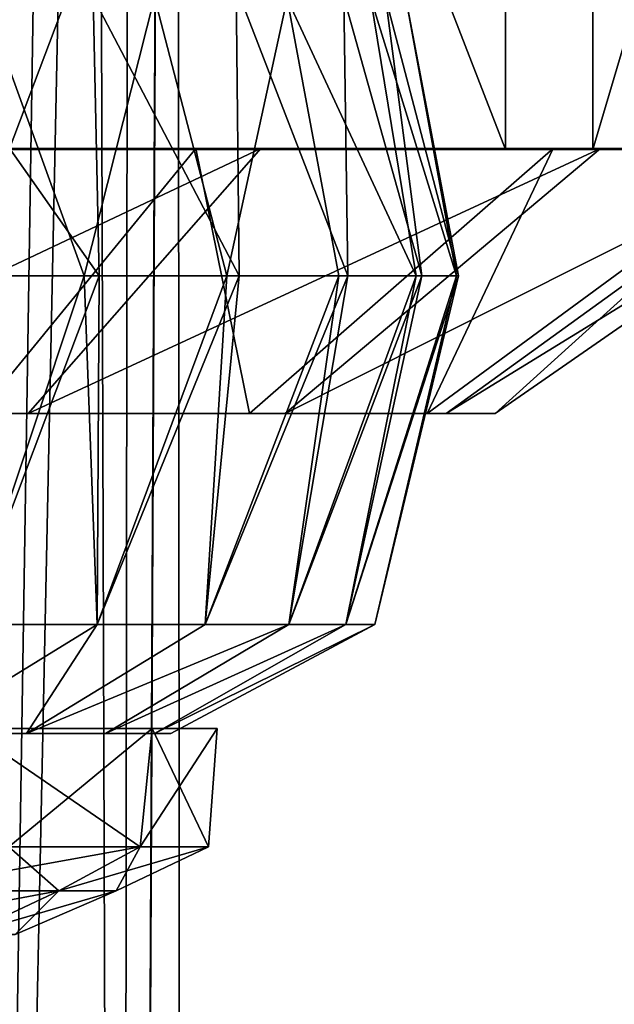
# Model space of a CAD drawing. Units: inches. Extents: x -5.1 to 5.1, y -11.4 to 11.2.
# Drawn here: x 0.3 to 0.6, y 5.2 to 5.7 of the extents above; entities that cross this region are included whole.
import ezdxf

# ---------------------------------------------------------------- set-up
doc = ezdxf.new("R2010")
doc.units = ezdxf.units.IN
doc.layers.get('0').update_dxf_attribs({"true_color": 0xc2ced6})

msp = doc.modelspace()

# ---------------------------------------------------------------- linework, layer by layer
for points in [[(0.38801, 2.41714), (0.37186, 7.43161), (0.41306, 7.69789), (0.38801, 2.41714)], [(0.41793, 1.60327), (0.41306, 7.69789), (0.38532, 1.97484), (0.41793, 1.60327)], [(0.38532, 1.97484), (0.41306, 7.69789), (0.39189, 7.38387), (0.38532, 1.97484)], [(0.41793, 1.60327), (0.38801, 2.41714), (0.41306, 7.69789), (0.41793, 1.60327)], [(0.29539, 2.56095), (0.28804, 7.30394), (0.37186, 7.43161), (0.29539, 2.56095)], [(0.38801, 2.41714), (0.29539, 2.56095), (0.37186, 7.43161), (0.38801, 2.41714)], [(0.29171, 2.58658), (0.39189, 7.38387), (0.29126, 7.21442), (0.29171, 2.58658)], [(0.38532, 1.97484), (0.39189, 7.38387), (0.29171, 2.58658), (0.38532, 1.97484)], [(0.57252, 5.61445), (0.28326, 5.61445), (0.28328, 6.35996), (0.57252, 5.61445)], [(0.28328, 6.35996), (0.57255, 6.35996), (0.57252, 5.61445), (0.28328, 6.35996)], [(0.61482, 6.35996), (0.33296, 6.35996), (0.33294, 5.61445), (0.61482, 6.35996)], [(0.33294, 5.61445), (0.61478, 5.61445), (0.61482, 6.35996), (0.33294, 5.61445)], [(0.80491, 5.61445), (0.57252, 5.61445), (0.57255, 6.35996), (0.80491, 5.61445)], [(0.83567, 6.35996), (0.61482, 6.35996), (0.61478, 5.61445), (0.83567, 6.35996)], [(0.61478, 5.61445), (0.83562, 5.61445), (0.83567, 6.35996), (0.61478, 5.61445)], [(0.44395, 5.55335), (0.44258, 5.69296), (0.37339, 5.68789), (0.44395, 5.55335)], [(0.37339, 5.68789), (0.44258, 5.69296), (0.44395, 5.55335), (0.37339, 5.68789)], [(0.44258, 5.69296), (0.44395, 5.55335), (0.49648, 5.55335), (0.44258, 5.69296)], [(0.49457, 5.68789), (0.44258, 5.69296), (0.49648, 5.55335), (0.49457, 5.68789)], [(0.44258, 5.69296), (0.49648, 5.55335), (0.44395, 5.55335), (0.44258, 5.69296)], [(0.49457, 5.68789), (0.49648, 5.55335), (0.44258, 5.69296), (0.49457, 5.68789)], [(0.37639, 5.55335), (0.37339, 5.68789), (0.28208, 5.68733), (0.37639, 5.55335)], [(0.28208, 5.68733), (0.37339, 5.68789), (0.37639, 5.55335), (0.28208, 5.68733)], [(0.28208, 5.68733), (0.29605, 5.55335), (0.37639, 5.55335), (0.28208, 5.68733)], [(0.37639, 5.55335), (0.29605, 5.55335), (0.28208, 5.68733), (0.37639, 5.55335)], [(0.3201, 5.68853), (0.36912, 5.55335), (0.28769, 5.55335), (0.3201, 5.68853)], [(0.3201, 5.68853), (0.28769, 5.55335), (0.36912, 5.55335), (0.3201, 5.68853)], [(0.36912, 5.55335), (0.3201, 5.68853), (0.4031, 5.68789), (0.36912, 5.55335)], [(0.4031, 5.68789), (0.3201, 5.68853), (0.36912, 5.55335), (0.4031, 5.68789)], [(0.4031, 5.68789), (0.43803, 5.55335), (0.36912, 5.55335), (0.4031, 5.68789)], [(0.36912, 5.55335), (0.43803, 5.55335), (0.4031, 5.68789), (0.36912, 5.55335)], [(0.37339, 5.68789), (0.37639, 5.55335), (0.44395, 5.55335), (0.37339, 5.68789)], [(0.44395, 5.55335), (0.37639, 5.55335), (0.37339, 5.68789), (0.44395, 5.55335)], [(0.43803, 5.55335), (0.4031, 5.68789), (0.46718, 5.68735), (0.43803, 5.55335)], [(0.46718, 5.68735), (0.4031, 5.68789), (0.43803, 5.55335), (0.46718, 5.68735)], [(0.46718, 5.68735), (0.4921, 5.55335), (0.43803, 5.55335), (0.46718, 5.68735)], [(0.43803, 5.55335), (0.4921, 5.55335), (0.46718, 5.68735), (0.43803, 5.55335)], [(0.46718, 5.68735), (0.50741, 5.68789), (0.52951, 5.55335), (0.46718, 5.68735)], [(0.52951, 5.55335), (0.50741, 5.68789), (0.46718, 5.68735), (0.52951, 5.55335)], [(0.52951, 5.55335), (0.4921, 5.55335), (0.46718, 5.68735), (0.52951, 5.55335)], [(0.46718, 5.68735), (0.4921, 5.55335), (0.52951, 5.55335), (0.46718, 5.68735)], [(0.53219, 5.55335), (0.51457, 5.68789), (0.49457, 5.68789), (0.53219, 5.55335)], [(0.49457, 5.68789), (0.49648, 5.55335), (0.53219, 5.55335), (0.49457, 5.68789)], [(0.53219, 5.55335), (0.49457, 5.68789), (0.51457, 5.68789), (0.53219, 5.55335)], [(0.49457, 5.68789), (0.53219, 5.55335), (0.49648, 5.55335), (0.49457, 5.68789)], [(0.50741, 5.68789), (0.52435, 5.68846), (0.54899, 5.55335), (0.50741, 5.68789)], [(0.54899, 5.55335), (0.52435, 5.68846), (0.50741, 5.68789), (0.54899, 5.55335)], [(0.54899, 5.55335), (0.52951, 5.55335), (0.50741, 5.68789), (0.54899, 5.55335)], [(0.50741, 5.68789), (0.52951, 5.55335), (0.54899, 5.55335), (0.50741, 5.68789)], [(0.5499, 5.55335), (0.52435, 5.68846), (0.51457, 5.68789), (0.5499, 5.55335)], [(0.5499, 5.55335), (0.51457, 5.68789), (0.52435, 5.68846), (0.5499, 5.55335)], [(0.5499, 5.55335), (0.51457, 5.68789), (0.53219, 5.55335), (0.5499, 5.55335)], [(0.5499, 5.55335), (0.53219, 5.55335), (0.51457, 5.68789), (0.5499, 5.55335)], [(0.52435, 5.68846), (0.5499, 5.55335), (0.54899, 5.55335), (0.52435, 5.68846)], [(0.52435, 5.68846), (0.54899, 5.55335), (0.5499, 5.55335), (0.52435, 5.68846)], [(0.45441, 5.61481), (0.24509, 5.61481), (0.18351, 5.48697), (0.45441, 5.61481)], [(0.18351, 5.48697), (0.34199, 5.48697), (0.45441, 5.61481), (0.18351, 5.48697)], [(0.2082, 5.61481), (0.42302, 5.61481), (0.31822, 5.48697), (0.2082, 5.61481)], [(0.42302, 5.61481), (0.2082, 5.61481), (0.28326, 5.61445), (0.42302, 5.61481)], [(0.61478, 5.61445), (0.33294, 5.61445), (0.24509, 5.61481), (0.61478, 5.61445)], [(0.24509, 5.61481), (0.45441, 5.61481), (0.61478, 5.61445), (0.24509, 5.61481)], [(0.28326, 5.61445), (0.57252, 5.61445), (0.42302, 5.61481), (0.28326, 5.61445)], [(0.44889, 5.48697), (0.31822, 5.48697), (0.42302, 5.61481), (0.44889, 5.48697)], [(0.61842, 5.61481), (0.45441, 5.61481), (0.34199, 5.48697), (0.61842, 5.61481)], [(0.34199, 5.48697), (0.46616, 5.48697), (0.61842, 5.61481), (0.34199, 5.48697)], [(0.42302, 5.61481), (0.59561, 5.61481), (0.44889, 5.48697), (0.42302, 5.61481)], [(0.59561, 5.61481), (0.42302, 5.61481), (0.57252, 5.61445), (0.59561, 5.61481)], [(0.5348, 5.48697), (0.44889, 5.48697), (0.59561, 5.61481), (0.5348, 5.48697)], [(0.83562, 5.61445), (0.61478, 5.61445), (0.45441, 5.61481), (0.83562, 5.61445)], [(0.45441, 5.61481), (0.61842, 5.61481), (0.83562, 5.61445), (0.45441, 5.61481)], [(0.72106, 5.61481), (0.61842, 5.61481), (0.46616, 5.48697), (0.72106, 5.61481)], [(0.46616, 5.48697), (0.54387, 5.48697), (0.72106, 5.61481), (0.46616, 5.48697)], [(0.56752, 5.48697), (0.5348, 5.48697), (0.70907, 5.61481), (0.56752, 5.48697)], [(0.59561, 5.61481), (0.70907, 5.61481), (0.5348, 5.48697), (0.59561, 5.61481)], [(0.7523, 5.61481), (0.72106, 5.61481), (0.54387, 5.48697), (0.7523, 5.61481)], [(0.54387, 5.48697), (0.56752, 5.48697), (0.7523, 5.61481), (0.54387, 5.48697)], [(0.70907, 5.61481), (0.7523, 5.61481), (0.56752, 5.48697), (0.70907, 5.61481)], [(0.57252, 5.61445), (0.80491, 5.61445), (0.59561, 5.61481), (0.57252, 5.61445)], [(0.70907, 5.61481), (0.59561, 5.61481), (0.80491, 5.61445), (0.70907, 5.61481)], [(0.97383, 5.61445), (0.83562, 5.61445), (0.61842, 5.61481), (0.97383, 5.61445)], [(0.61842, 5.61481), (0.72106, 5.61481), (0.97383, 5.61445), (0.61842, 5.61481)], [(0.28769, 5.55335), (0.36912, 5.55335), (0.31295, 5.38506), (0.28769, 5.55335)], [(0.31295, 5.38506), (0.36912, 5.55335), (0.28769, 5.55335), (0.31295, 5.38506)], [(0.31295, 5.38506), (0.37639, 5.55335), (0.29605, 5.55335), (0.31295, 5.38506)], [(0.29605, 5.55335), (0.37639, 5.55335), (0.31295, 5.38506), (0.29605, 5.55335)], [(0.37639, 5.55335), (0.31295, 5.38506), (0.37542, 5.38506), (0.37639, 5.55335)], [(0.36912, 5.55335), (0.37542, 5.38506), (0.31295, 5.38506), (0.36912, 5.55335)], [(0.37639, 5.55335), (0.37542, 5.38506), (0.31295, 5.38506), (0.37639, 5.55335)], [(0.36912, 5.55335), (0.31295, 5.38506), (0.37542, 5.38506), (0.36912, 5.55335)], [(0.37542, 5.38506), (0.36912, 5.55335), (0.43803, 5.55335), (0.37542, 5.38506)], [(0.43803, 5.55335), (0.36912, 5.55335), (0.37542, 5.38506), (0.43803, 5.55335)], [(0.37542, 5.38506), (0.42756, 5.38506), (0.44395, 5.55335), (0.37542, 5.38506)], [(0.44395, 5.55335), (0.37639, 5.55335), (0.37542, 5.38506), (0.44395, 5.55335)], [(0.43803, 5.55335), (0.42756, 5.38506), (0.37542, 5.38506), (0.43803, 5.55335)], [(0.37542, 5.38506), (0.37639, 5.55335), (0.44395, 5.55335), (0.37542, 5.38506)], [(0.44395, 5.55335), (0.42756, 5.38506), (0.37542, 5.38506), (0.44395, 5.55335)], [(0.37542, 5.38506), (0.42756, 5.38506), (0.43803, 5.55335), (0.37542, 5.38506)], [(0.42756, 5.38506), (0.46797, 5.38506), (0.49648, 5.55335), (0.42756, 5.38506)], [(0.49648, 5.55335), (0.44395, 5.55335), (0.42756, 5.38506), (0.49648, 5.55335)], [(0.4921, 5.55335), (0.46797, 5.38506), (0.42756, 5.38506), (0.4921, 5.55335)], [(0.42756, 5.38506), (0.43803, 5.55335), (0.4921, 5.55335), (0.42756, 5.38506)], [(0.42756, 5.38506), (0.44395, 5.55335), (0.49648, 5.55335), (0.42756, 5.38506)], [(0.49648, 5.55335), (0.46797, 5.38506), (0.42756, 5.38506), (0.49648, 5.55335)], [(0.4921, 5.55335), (0.43803, 5.55335), (0.42756, 5.38506), (0.4921, 5.55335)], [(0.42756, 5.38506), (0.46797, 5.38506), (0.4921, 5.55335), (0.42756, 5.38506)], [(0.46797, 5.38506), (0.49554, 5.38506), (0.53219, 5.55335), (0.46797, 5.38506)], [(0.53219, 5.55335), (0.49648, 5.55335), (0.46797, 5.38506), (0.53219, 5.55335)], [(0.52951, 5.55335), (0.49554, 5.38506), (0.46797, 5.38506), (0.52951, 5.55335)], [(0.46797, 5.38506), (0.4921, 5.55335), (0.52951, 5.55335), (0.46797, 5.38506)], [(0.46797, 5.38506), (0.49648, 5.55335), (0.53219, 5.55335), (0.46797, 5.38506)], [(0.53219, 5.55335), (0.49554, 5.38506), (0.46797, 5.38506), (0.53219, 5.55335)], [(0.52951, 5.55335), (0.4921, 5.55335), (0.46797, 5.38506), (0.52951, 5.55335)], [(0.46797, 5.38506), (0.49554, 5.38506), (0.52951, 5.55335), (0.46797, 5.38506)], [(0.54899, 5.55335), (0.50951, 5.38506), (0.49554, 5.38506), (0.54899, 5.55335)], [(0.49554, 5.38506), (0.52951, 5.55335), (0.54899, 5.55335), (0.49554, 5.38506)], [(0.49554, 5.38506), (0.50951, 5.38506), (0.5499, 5.55335), (0.49554, 5.38506)], [(0.5499, 5.55335), (0.53219, 5.55335), (0.49554, 5.38506), (0.5499, 5.55335)], [(0.54899, 5.55335), (0.52951, 5.55335), (0.49554, 5.38506), (0.54899, 5.55335)], [(0.49554, 5.38506), (0.50951, 5.38506), (0.54899, 5.55335), (0.49554, 5.38506)], [(0.49554, 5.38506), (0.53219, 5.55335), (0.5499, 5.55335), (0.49554, 5.38506)], [(0.5499, 5.55335), (0.50951, 5.38506), (0.49554, 5.38506), (0.5499, 5.55335)], [(0.5499, 5.55335), (0.50951, 5.38506), (0.50951, 5.38506), (0.5499, 5.55335)], [(0.50951, 5.38506), (0.54899, 5.55335), (0.5499, 5.55335), (0.50951, 5.38506)], [(0.5499, 5.55335), (0.54899, 5.55335), (0.50951, 5.38506), (0.5499, 5.55335)], [(0.50951, 5.38506), (0.50951, 5.38506), (0.5499, 5.55335), (0.50951, 5.38506)], [(0.18351, 5.48697), (0.14339, 5.48697), (0.34199, 5.48697), (0.18351, 5.48697)], [(0.14339, 5.48697), (0.21582, 5.48697), (0.34199, 5.48697), (0.14339, 5.48697)], [(0.2267, 5.48697), (0.15952, 5.48697), (0.44889, 5.48697), (0.2267, 5.48697)], [(0.44889, 5.48697), (0.15952, 5.48697), (0.31822, 5.48697), (0.44889, 5.48697)], [(0.34199, 5.48697), (0.21582, 5.48697), (0.46616, 5.48697), (0.34199, 5.48697)], [(0.21582, 5.48697), (0.2663, 5.48697), (0.46616, 5.48697), (0.21582, 5.48697)], [(0.27086, 5.48697), (0.2267, 5.48697), (0.5348, 5.48697), (0.27086, 5.48697)], [(0.5348, 5.48697), (0.2267, 5.48697), (0.44889, 5.48697), (0.5348, 5.48697)], [(0.46616, 5.48697), (0.2663, 5.48697), (0.54387, 5.48697), (0.46616, 5.48697)], [(0.2663, 5.48697), (0.28768, 5.48697), (0.54387, 5.48697), (0.2663, 5.48697)], [(0.28768, 5.48697), (0.27086, 5.48697), (0.56752, 5.48697), (0.28768, 5.48697)], [(0.56752, 5.48697), (0.27086, 5.48697), (0.5348, 5.48697), (0.56752, 5.48697)], [(0.54387, 5.48697), (0.28768, 5.48697), (0.56752, 5.48697), (0.54387, 5.48697)], [(0.37542, 5.38506), (0.28977, 5.33245), (0.34122, 5.33245), (0.37542, 5.38506)], [(0.28977, 5.33245), (0.37542, 5.38506), (0.31295, 5.38506), (0.28977, 5.33245)], [(0.31295, 5.38506), (0.37542, 5.38506), (0.28977, 5.33245), (0.31295, 5.38506)], [(0.34122, 5.33245), (0.28977, 5.33245), (0.37542, 5.38506), (0.34122, 5.33245)], [(0.34122, 5.33245), (0.28977, 5.33245), (0.37542, 5.38506), (0.34122, 5.33245)], [(0.31295, 5.38506), (0.37542, 5.38506), (0.28977, 5.33245), (0.31295, 5.38506)], [(0.28977, 5.33245), (0.37542, 5.38506), (0.31295, 5.38506), (0.28977, 5.33245)], [(0.37542, 5.38506), (0.28977, 5.33245), (0.34122, 5.33245), (0.37542, 5.38506)], [(0.34122, 5.33245), (0.42756, 5.38506), (0.37542, 5.38506), (0.34122, 5.33245)], [(0.34122, 5.33245), (0.37945, 5.33245), (0.46797, 5.38506), (0.34122, 5.33245)], [(0.46797, 5.38506), (0.42756, 5.38506), (0.34122, 5.33245), (0.46797, 5.38506)], [(0.46797, 5.38506), (0.37945, 5.33245), (0.34122, 5.33245), (0.46797, 5.38506)], [(0.34122, 5.33245), (0.42756, 5.38506), (0.46797, 5.38506), (0.34122, 5.33245)], [(0.37542, 5.38506), (0.42756, 5.38506), (0.34122, 5.33245), (0.37542, 5.38506)], [(0.37542, 5.38506), (0.42756, 5.38506), (0.34122, 5.33245), (0.37542, 5.38506)], [(0.34122, 5.33245), (0.42756, 5.38506), (0.46797, 5.38506), (0.34122, 5.33245)], [(0.46797, 5.38506), (0.37945, 5.33245), (0.34122, 5.33245), (0.46797, 5.38506)], [(0.46797, 5.38506), (0.42756, 5.38506), (0.34122, 5.33245), (0.46797, 5.38506)], [(0.34122, 5.33245), (0.37945, 5.33245), (0.46797, 5.38506), (0.34122, 5.33245)], [(0.34122, 5.33245), (0.42756, 5.38506), (0.37542, 5.38506), (0.34122, 5.33245)], [(0.37945, 5.33245), (0.403, 5.33245), (0.49554, 5.38506), (0.37945, 5.33245)], [(0.49554, 5.38506), (0.46797, 5.38506), (0.37945, 5.33245), (0.49554, 5.38506)], [(0.49554, 5.38506), (0.403, 5.33245), (0.37945, 5.33245), (0.49554, 5.38506)], [(0.37945, 5.33245), (0.46797, 5.38506), (0.49554, 5.38506), (0.37945, 5.33245)], [(0.37945, 5.33245), (0.46797, 5.38506), (0.49554, 5.38506), (0.37945, 5.33245)], [(0.49554, 5.38506), (0.403, 5.33245), (0.37945, 5.33245), (0.49554, 5.38506)], [(0.49554, 5.38506), (0.46797, 5.38506), (0.37945, 5.33245), (0.49554, 5.38506)], [(0.37945, 5.33245), (0.403, 5.33245), (0.49554, 5.38506), (0.37945, 5.33245)], [(0.403, 5.33245), (0.41095, 5.33245), (0.50951, 5.38506), (0.403, 5.33245)], [(0.50951, 5.38506), (0.49554, 5.38506), (0.403, 5.33245), (0.50951, 5.38506)], [(0.50951, 5.38506), (0.41095, 5.33245), (0.403, 5.33245), (0.50951, 5.38506)], [(0.403, 5.33245), (0.49554, 5.38506), (0.50951, 5.38506), (0.403, 5.33245)], [(0.403, 5.33245), (0.49554, 5.38506), (0.50951, 5.38506), (0.403, 5.33245)], [(0.50951, 5.38506), (0.41095, 5.33245), (0.403, 5.33245), (0.50951, 5.38506)], [(0.50951, 5.38506), (0.49554, 5.38506), (0.403, 5.33245), (0.50951, 5.38506)], [(0.403, 5.33245), (0.41095, 5.33245), (0.50951, 5.38506), (0.403, 5.33245)], [(0.41095, 5.33245), (0.50951, 5.38506), (0.50951, 5.38506), (0.41095, 5.33245)], [(0.41095, 5.33245), (0.50951, 5.38506), (0.50951, 5.38506), (0.41095, 5.33245)], [(0.31275, 5.33483), (0.40199, 5.33483), (-0.26943, 5.33483), (0.31275, 5.33483)], [(-0.26943, 5.33483), (0.40199, 5.33483), (0.31275, 5.33483), (-0.26943, 5.33483)], [(0.31275, 5.33483), (0.40199, 5.33483), (0.31275, 5.33483), (0.31275, 5.33483)], [(0.31275, 5.33483), (0.40199, 5.33483), (0.40199, 5.33483), (0.31275, 5.33483)], [(0.31275, 5.33483), (0.40199, 5.33483), (0.39612, 5.27762), (0.31275, 5.33483)], [(0.39612, 5.27762), (0.33277, 5.27762), (0.31275, 5.33483), (0.39612, 5.27762)], [(0.40199, 5.33483), (0.31275, 5.33483), (0.33277, 5.27762), (0.40199, 5.33483)], [(0.31275, 5.33483), (0.40199, 5.33483), (0.40199, 5.33483), (0.31275, 5.33483)], [(0.31275, 5.33483), (0.33277, 5.27762), (0.39612, 5.27762), (0.31275, 5.33483)], [(0.39612, 5.27762), (0.40199, 5.33483), (0.31275, 5.33483), (0.39612, 5.27762)], [(0.33277, 5.27762), (0.31275, 5.33483), (0.40199, 5.33483), (0.33277, 5.27762)], [(0.33277, 5.27762), (0.39612, 5.27762), (0.40199, 5.33483), (0.33277, 5.27762)], [(0.40199, 5.33483), (0.39612, 5.27762), (0.33277, 5.27762), (0.40199, 5.33483)], [(0.42913, 5.27762), (0.39612, 5.27762), (0.40199, 5.33483), (0.42913, 5.27762)], [(0.43332, 5.33483), (0.40199, 5.33483), (0.39612, 5.27762), (0.43332, 5.33483)], [(0.39612, 5.27762), (0.42913, 5.27762), (0.43332, 5.33483), (0.39612, 5.27762)], [(0.40199, 5.33483), (0.39612, 5.27762), (0.42913, 5.27762), (0.40199, 5.33483)], [(0.43332, 5.33483), (0.42913, 5.27762), (0.39612, 5.27762), (0.43332, 5.33483)], [(0.39612, 5.27762), (0.40199, 5.33483), (0.43332, 5.33483), (0.39612, 5.27762)], [(0.40199, 5.33483), (0.40199, 5.33483), (0.43332, 5.33483), (0.40199, 5.33483)], [(0.40199, 5.33483), (0.43332, 5.33483), (0.42913, 5.27762), (0.40199, 5.33483)], [(0.40199, 5.33483), (0.43332, 5.33483), (0.40199, 5.33483), (0.40199, 5.33483)], [(0.42913, 5.27762), (0.43332, 5.33483), (0.40199, 5.33483), (0.42913, 5.27762)], [(0.43332, 5.33483), (0.42913, 5.27762), (0.42913, 5.27762), (0.43332, 5.33483)], [(0.43332, 5.33483), (0.42913, 5.27762), (0.42913, 5.27762), (0.43332, 5.33483)], [(0.28977, 5.33245), (0.34122, 5.33245), (0.15554, 5.33245), (0.28977, 5.33245)], [(0.15554, 5.33245), (0.15554, 5.33245), (0.37945, 5.33245), (0.15554, 5.33245)], [(0.34122, 5.33245), (0.37945, 5.33245), (0.15554, 5.33245), (0.34122, 5.33245)], [(0.15554, 5.33245), (0.34122, 5.33245), (0.22707, 5.33245), (0.15554, 5.33245)], [(0.15554, 5.33245), (0.37945, 5.33245), (0.34122, 5.33245), (0.15554, 5.33245)], [(0.37945, 5.33245), (0.15554, 5.33245), (0.403, 5.33245), (0.37945, 5.33245)], [(0.15554, 5.33245), (0.37945, 5.33245), (0.403, 5.33245), (0.15554, 5.33245)], [(0.28977, 5.33245), (0.15554, 5.33245), (0.34122, 5.33245), (0.28977, 5.33245)], [(0.15554, 5.33245), (0.37945, 5.33245), (0.15554, 5.33245), (0.15554, 5.33245)], [(0.34122, 5.33245), (0.15554, 5.33245), (0.37945, 5.33245), (0.34122, 5.33245)], [(0.15554, 5.33245), (0.22707, 5.33245), (0.34122, 5.33245), (0.15554, 5.33245)], [(0.15554, 5.33245), (0.34122, 5.33245), (0.37945, 5.33245), (0.15554, 5.33245)], [(0.37945, 5.33245), (0.403, 5.33245), (0.15554, 5.33245), (0.37945, 5.33245)], [(0.15554, 5.33245), (0.403, 5.33245), (0.37945, 5.33245), (0.15554, 5.33245)], [(0.34122, 5.33245), (0.28977, 5.33245), (0.22707, 5.33245), (0.34122, 5.33245)], [(0.34122, 5.33245), (0.22707, 5.33245), (0.28977, 5.33245), (0.34122, 5.33245)], [(0.37945, 5.33245), (0.403, 5.33245), (0.41095, 5.33245), (0.37945, 5.33245)], [(0.37945, 5.33245), (0.41095, 5.33245), (0.403, 5.33245), (0.37945, 5.33245)], [(0.37945, 5.33245), (0.41095, 5.33245), (0.403, 5.33245), (0.37945, 5.33245)], [(0.37945, 5.33245), (0.403, 5.33245), (0.41095, 5.33245), (0.37945, 5.33245)], [(0.35693, 5.25649), (0.27827, 5.25649), (0.33277, 5.27762), (0.35693, 5.25649)], [(0.39612, 5.27762), (0.33277, 5.27762), (0.27827, 5.25649), (0.39612, 5.27762)], [(0.27827, 5.25649), (0.35693, 5.25649), (0.39612, 5.27762), (0.27827, 5.25649)], [(0.33277, 5.27762), (0.27827, 5.25649), (0.35693, 5.25649), (0.33277, 5.27762)], [(0.39612, 5.27762), (0.35693, 5.25649), (0.27827, 5.25649), (0.39612, 5.27762)], [(0.27827, 5.25649), (0.33277, 5.27762), (0.39612, 5.27762), (0.27827, 5.25649)], [(0.33277, 5.27762), (0.39612, 5.27762), (0.35693, 5.25649), (0.33277, 5.27762)], [(0.35693, 5.25649), (0.39612, 5.27762), (0.33277, 5.27762), (0.35693, 5.25649)], [(0.38456, 5.25649), (0.35693, 5.25649), (0.39612, 5.27762), (0.38456, 5.25649)], [(0.42913, 5.27762), (0.39612, 5.27762), (0.35693, 5.25649), (0.42913, 5.27762)], [(0.35693, 5.25649), (0.38456, 5.25649), (0.42913, 5.27762), (0.35693, 5.25649)], [(0.39612, 5.27762), (0.35693, 5.25649), (0.38456, 5.25649), (0.39612, 5.27762)], [(0.42913, 5.27762), (0.38456, 5.25649), (0.35693, 5.25649), (0.42913, 5.27762)], [(0.35693, 5.25649), (0.39612, 5.27762), (0.42913, 5.27762), (0.35693, 5.25649)], [(0.39612, 5.27762), (0.42913, 5.27762), (0.38456, 5.25649), (0.39612, 5.27762)], [(0.42913, 5.27762), (0.38456, 5.25649), (0.42913, 5.27762), (0.42913, 5.27762)], [(0.38456, 5.25649), (0.42913, 5.27762), (0.39612, 5.27762), (0.38456, 5.25649)], [(0.42913, 5.27762), (0.42913, 5.27762), (0.38456, 5.25649), (0.42913, 5.27762)], [(0.24379, 5.23535), (0.27827, 5.25649), (0.35693, 5.25649), (0.24379, 5.23535)], [(0.35693, 5.25649), (0.31188, 5.23535), (0.24379, 5.23535), (0.35693, 5.25649)], [(0.24379, 5.23535), (0.31188, 5.23535), (0.35693, 5.25649), (0.24379, 5.23535)], [(0.35693, 5.25649), (0.27827, 5.25649), (0.24379, 5.23535), (0.35693, 5.25649)], [(0.31188, 5.23535), (0.35693, 5.25649), (0.27827, 5.25649), (0.31188, 5.23535)], [(0.27827, 5.25649), (0.35693, 5.25649), (0.31188, 5.23535), (0.27827, 5.25649)], [(0.38456, 5.25649), (0.33579, 5.23535), (0.31188, 5.23535), (0.38456, 5.25649)], [(0.31188, 5.23535), (0.35693, 5.25649), (0.38456, 5.25649), (0.31188, 5.23535)], [(0.35693, 5.25649), (0.31188, 5.23535), (0.33579, 5.23535), (0.35693, 5.25649)], [(0.38456, 5.25649), (0.35693, 5.25649), (0.31188, 5.23535), (0.38456, 5.25649)], [(0.31188, 5.23535), (0.33579, 5.23535), (0.38456, 5.25649), (0.31188, 5.23535)], [(0.33579, 5.23535), (0.31188, 5.23535), (0.35693, 5.25649), (0.33579, 5.23535)], [(0.33579, 5.23535), (0.38456, 5.25649), (0.35693, 5.25649), (0.33579, 5.23535)], [(0.35693, 5.25649), (0.38456, 5.25649), (0.33579, 5.23535), (0.35693, 5.25649)]]:
    msp.add_lwpolyline(points)

doc.saveas('drawing.dxf')
